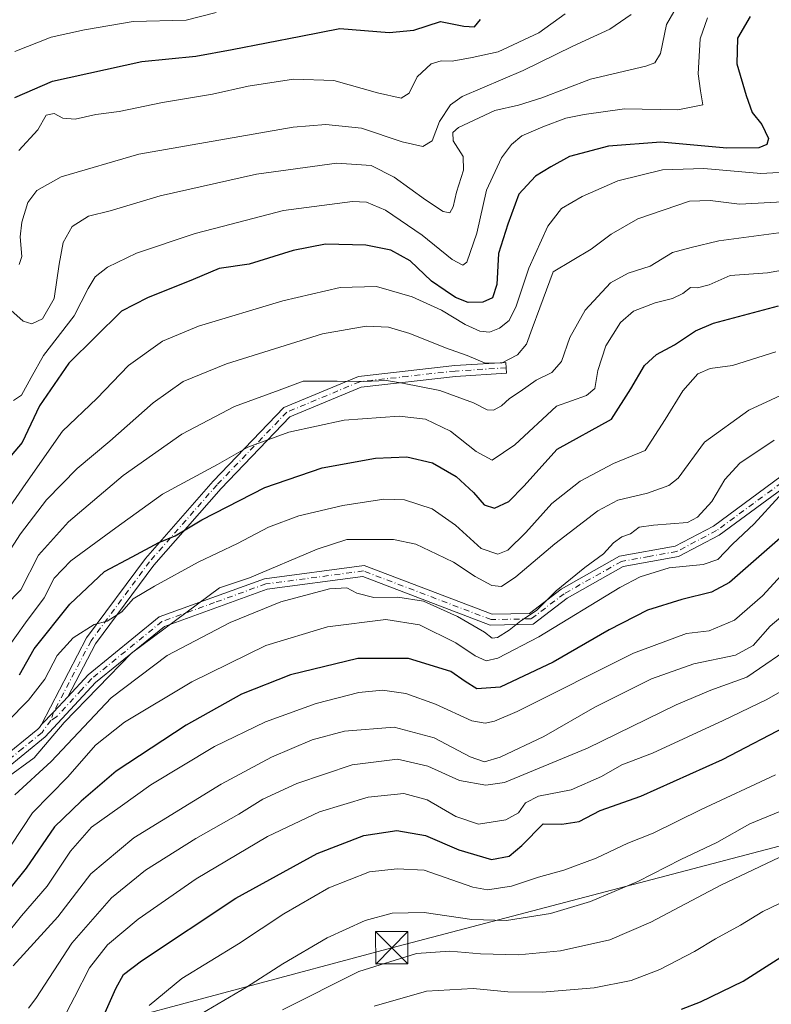
# Model space of a CAD drawing. Units: metres. Extents: x 623499 to 626926, y 4785077 to 4787453.
# Drawn here: x 624655 to 624830, y 4785388 to 4785616 of the extents above; entities that cross this region are included whole.
import ezdxf

# ---------------------------------------------------------------- set-up
doc = ezdxf.new("R2010")
doc.units = ezdxf.units.M
doc.header["$MEASUREMENT"] = 0
doc.linetypes.add('DGN Style 4', pattern=[2.6384748266838614, 1.318413404963828, -0.6592067024819142, 0.001648016756204785, -0.6592067024819142])
for name, color, linetype, lineweight in [('Camino Cxs', 7, 'Continuous', 0), ('Camino eje', 30, 'DGN Style 4', 13), ('Cima', 7, 'Continuous', 0), ('Curva de nivel maestra', 30, 'Continuous', 30), ('Curva de nivel normal', 30, 'Continuous', 0), ('Tendido', 6, 'Continuous', 0), ('Torre de tendido puntual', 7, 'Continuous', 0)]:
    doc.layers.add(name, color=color, linetype=linetype, lineweight=lineweight)

# ---------------------------------------------------------------- blocks, each defined once
blk = doc.blocks.new('5TTEND')
at = {"layer": 'Cima', "color": 7, "linetype": 'Continuous', "lineweight": 0}
for p, q in [((-0.375, 0.3754), (0.375, -0.3746)), ((0.3720000000000001, 0.3784000000000001), (-0.3720000000000001, -0.3776))]:
    blk.add_line(p, q, dxfattribs=at)
at = {"layer": 'Cima', "color": 7, "linetype": 'Continuous', "lineweight": 0, "flags": 128}
blk.add_lwpolyline([(-0.375, -0.3746), (0.375, -0.3746), (0.375, 0.3754), (-0.375, 0.3754), (-0.3720000000000001, -0.3776)], dxfattribs=at)

msp = doc.modelspace()

# ---------------------------------------------------------------- linework, layer by layer
at = {"layer": 'Camino Cxs', "color": 7, "linetype": 'Continuous', "lineweight": 0, "extrusion": (-0.4774196123570162, 0.5592727226560331, 0.6777053455815324), "elevation": 2378498.145311221, "flags": 128}
msp.add_lwpolyline([(-3582089.588402168, -2191393.994136448), (-3582084.785627783, -2191393.146765919), (-3582080.784675852, -2191392.598579335)], dxfattribs=at)
msp.add_lwpolyline([(-3582089.588402168, -2191393.994136448), (-3582084.785627783, -2191393.146765919), (-3582080.784675852, -2191392.598579335)], dxfattribs=at)
at = {"layer": 'Camino Cxs', "color": 7, "linetype": 'Continuous', "lineweight": 0}
for points in [[(624666.0900999998, 4785459.110099999, 515.3304999999964), (624670.8201000001, 4785464.2501, 516.2485000000015), (624687.3501000004, 4785477.690099999, 520.1065999999992), (624711.8101000005, 4785486.550100001, 520.0883000000031), (624734.9600999998, 4785489.640100001, 520.2973999999958), (624764.7401000002, 4785478.300100001, 527.8132999999943), (624773.3901000004, 4785478.470100001, 525.5757000000012), (624780.7801000001, 4785484.110099999, 524.2059000000008), (624794.3400999998, 4785491.7601, 524.8701000000001), (624807.2500999998, 4785494.090100001, 524.4081000000006), (624816.2100999998, 4785498.790100001, 525.766300000003), (624833.7200999996, 4785511.670100001, 527.7400000000052), (624859.0900999998, 4785515.350099999, 529.4122000000061), (624885.5301000001, 4785506.4101, 531.2630000000064), (624897.3701, 4785499.5101, 534.6496999999945), (624902.0100999996, 4785499.610099999, 532.9526999999945), (624904.8601000002, 4785500.4801, 532.8531999999977), (624906.5900999998, 4785505.0601, 533.0717000000004), (624909.4700999996, 4785515.380100001, 531.7142000000022), (624913.8101000005, 4785534.890100001, 534.7520999999979), (624920.2801000001, 4785542.1801, 533.7388999999966), (624934.7200999996, 4785548.390100001, 537.2210999999952), (624953.2901, 4785545.5801, 538.3656000000046), (624985.4501, 4785537.4301, 542.6598999999987)], [(624660.0083, 4785452.674900001, 516.3567000000039), (624670.4401000004, 4785472.790100001, 515.2822000000015), (624684.1401000004, 4785491.280099999, 508.5865999999951), (624699.8800999997, 4785509.2301, 506.8926000000066), (624716.3000999996, 4785526.3101, 501.3065999999963), (624733.6401000004, 4785533.540100001, 496.9193999999989), (624756.0401, 4785536.0601, 500.485400000005), (624767.9501, 4785536.8101, 496.8215000000055), (624768.1101000002, 4785534.3201, 497.851999999999), (624756.2600999996, 4785533.5701, 500.7828000000009), (624734.2701000003, 4785531.090100001, 497.9459999999963), (624717.7401000002, 4785524.200099999, 501.3444000000018), (624701.7200999996, 4785507.540100001, 507.1796999999933), (624686.0900999998, 4785489.710100001, 509.0432000000001), (624672.5701000001, 4785471.460100001, 517.0102999999945), (624666.0900999998, 4785459.110099999, 515.3304999999964)], [(624650.3400999998, 4785444.460100001, 515.173299999995), (624659.1463000001, 4785451.5843, 516.6766000000061), (624659.5301000001, 4785452.0001, 516.5795000000071), (624660.0083, 4785452.674900001, 516.3567000000039), (624662.8101000005, 4785455.5551, 515.9535999999935), (624666.0900999998, 4785459.110099999, 515.3304999999964), (624670.8201000001, 4785464.2501, 516.2485000000015), (624687.3501000004, 4785477.690099999, 520.1065999999992), (624711.8101000005, 4785486.550100001, 520.0883000000031), (624734.9600999998, 4785489.640100001, 520.2973999999958), (624764.7401000002, 4785478.300100001, 527.8132999999943), (624773.3901000004, 4785478.470100001, 525.5757000000012), (624780.7801000001, 4785484.110099999, 524.2059000000008), (624794.3400999998, 4785491.7601, 524.8701000000001), (624807.2500999998, 4785494.090100001, 524.4081000000006), (624816.2100999998, 4785498.790100001, 525.766300000003), (624833.7200999996, 4785511.670100001, 527.7400000000052)], [(624834.7001, 4785509.290100001, 527.6747999999934), (624817.5401, 4785496.6601, 526.4872999999934), (624808.0701000001, 4785491.690099999, 525.7644), (624795.2001, 4785489.380100001, 525.517200000002), (624782.1601, 4785482.020099999, 525.196299999996), (624774.2600999996, 4785475.9901, 527.4771000000037), (624764.3000999996, 4785475.790100001, 529.073900000003), (624734.6601, 4785487.0801, 520.5378000000055), (624712.4101, 4785484.110099999, 519.8012000000017), (624688.6001000004, 4785475.4801, 520.0549000000028), (624672.5401, 4785462.420100001, 516.3607000000047), (624660.8800999997, 4785449.780099999, 518.3291000000027), (624651.3800999997, 4785442.0801, 514.4878999999928)], [(624834.7001, 4785509.290100001, 527.6747999999934), (624817.5401, 4785496.6601, 526.4872999999934), (624808.0701000001, 4785491.690099999, 525.7644), (624795.2001, 4785489.380100001, 525.517200000002), (624782.1601, 4785482.020099999, 525.196299999996), (624774.2600999996, 4785475.9901, 527.4771000000037), (624764.3000999996, 4785475.790100001, 529.073900000003), (624734.6601, 4785487.0801, 520.5378000000055), (624712.4101, 4785484.110099999, 519.8012000000017), (624688.6001000004, 4785475.4801, 520.0549000000028), (624672.5401, 4785462.420100001, 516.3607000000047), (624660.8800999997, 4785449.780099999, 518.3291000000027), (624651.3800999997, 4785442.0801, 514.4878999999928)], [(624650.3400999998, 4785444.460100001, 515.173299999995), (624659.1463000001, 4785451.5843, 516.6766000000061), (624659.5301000001, 4785452.0001, 516.5795000000071), (624660.0083, 4785452.674900001, 516.3567000000039)]]:
    msp.add_polyline3d(points, dxfattribs=at)
msp.add_polyline3d([(624666.0900999998, 4785459.110099999, 515.3304999999964), (624662.8101000005, 4785455.5551, 515.9535999999935), (624660.0083, 4785452.674900001, 516.3567000000039), (624670.4401000004, 4785472.790100001, 515.2822000000015), (624684.1401000004, 4785491.280099999, 508.5865999999951), (624699.8800999997, 4785509.2301, 506.8926000000066), (624716.3000999996, 4785526.3101, 501.3065999999963), (624733.6401000004, 4785533.540100001, 496.9193999999989), (624756.0401, 4785536.0601, 500.485400000005), (624767.9501, 4785536.8101, 496.8215000000055), (624768.1101000002, 4785534.3201, 497.851999999999), (624756.2600999996, 4785533.5701, 500.7828000000009), (624734.2701000003, 4785531.090100001, 497.9459999999963), (624717.7401000002, 4785524.200099999, 501.3444000000018), (624701.7200999996, 4785507.540100001, 507.1796999999933), (624686.0900999998, 4785489.710100001, 509.0432000000001), (624672.5701000001, 4785471.460100001, 517.0102999999945)], close=True, dxfattribs=at)
at = {"layer": 'Camino eje', "color": 30, "linetype": 'DGN Style 4', "lineweight": 13}
for points in [[(624768.0301000001, 4785535.565099999, 497.3430999999982), (624756.1501000002, 4785534.815099999, 500.6244000000006), (624745.1551000001, 4785533.575099999, 496.6379000000015), (624733.9550999999, 4785532.315099999, 497.0304999999935), (624717.0201000003, 4785525.255100001, 501.3334000000032), (624700.8000999996, 4785508.3851, 507.1263000000035), (624685.1151000002, 4785490.495100001, 508.7209000000003), (624671.5050999997, 4785472.1251, 516.126900000003), (624662.8101000005, 4785455.5551, 515.9535999999935), (624662.1667, 4785453.630100001, 516.3154999999971)], [(624834.2100999998, 4785510.4801, 527.6187000000064), (624825.4550999999, 4785504.040100001, 527.0795000000071), (624816.8750999998, 4785497.725099999, 525.7378000000026), (624807.6601, 4785492.890100001, 524.7140999999974), (624801.2251000004, 4785491.735099999, 525.1716000000015), (624794.7701000003, 4785490.5701, 525.1453000000038), (624781.4700999996, 4785483.065099999, 524.6005000000005), (624773.8251, 4785477.2301, 526.8315000000002), (624764.5201000003, 4785477.045100001, 528.2805999999982), (624734.8101000005, 4785488.360099999, 520.1915000000008), (624712.1101000002, 4785485.3301, 519.9431000000042), (624700.2050999999, 4785481.015100001, 520.8515999999945), (624687.9751000004, 4785476.585100001, 520.126900000003), (624671.6801000005, 4785463.335100001, 516.3303000000016), (624669.3151000004, 4785460.765100001, 515.619200000001), (624663.4851000002, 4785454.4451, 516.9809999999999), (624662.1667, 4785453.630100001, 516.3154999999971)], [(624662.1667, 4785453.630100001, 516.3154999999971), (624660.1151000002, 4785450.792500001, 517.3632999999973), (624655.6101000002, 4785447.120100001, 517.0673999999999), (624650.8601000002, 4785443.270099999, 514.4119000000064), (624642.6101000002, 4785442.075099999, 515.0250999999989), (624633.7050999999, 4785447.590100001, 516.3386000000028), (624625.1401000004, 4785462.425100001, 514.4974999999977), (624620.3651000002, 4785469.545100001, 517.3105000000069), (624615.5500999996, 4785476.720100001, 514.8331000000035), (624611.4901000002, 4785485.710100001, 515.0630999999995), (624607.4401000004, 4785494.665100001, 513.2180999999982), (624602.6250999998, 4785502.850099999, 511.8701000000001), (624596.7100999998, 4785502.735099999, 510.7189999999973), (624591.7651000004, 4785502.6351, 510.6711000000069), (624578.9451000001, 4785497.210100001, 508.6659000000073)]]:
    msp.add_polyline3d(points, dxfattribs=at)
at = {"layer": 'Curva de nivel maestra', "color": 30, "linetype": 'Continuous', "lineweight": 30, "flags": 128}
for points, elevation in [([(624824.7300000006, 4785617.1601), (624821.75, 4785612.1501), (624821.5899999999, 4785606.170100001), (624823.7999999998, 4785598.8301), (624825.1500000004, 4785594.850099999), (624827.4199999999, 4785592.090100001), (624828.9900000002, 4785588.860099999), (624828.5599999997, 4785587.460100001), (624826.7000000002, 4785586.670100001), (624819.2999999998, 4785586.620100001), (624803.9699999997, 4785587.9801), (624791.7999999998, 4785587.0601), (624782.7100000001, 4785584.6601), (624778.3499999996, 4785582.2501), (624774.7999999998, 4785580.100099999), (624770.9800000006, 4785575.940099999), (624768.3799999999, 4785568.970100001), (624766.2400000002, 4785562.1601), (624765.8099999997, 4785554.880100001), (624764.79, 4785551.840100001), (624762.5999999996, 4785550.790100001), (624759.1299999999, 4785550.770099999), (624756.2100000001, 4785551.9001), (624753.8300000001, 4785553.530099999), (624750.6299999999, 4785555.6601), (624745.6900000004, 4785560.390100001), (624741.2000000002, 4785562.9001), (624735.3799999999, 4785564.0601), (624725.9900000002, 4785564.290100001), (624718.4699999997, 4785562.8201), (624708.2300000006, 4785559.6601), (624701.3200000003, 4785558.600099999), (624695.2699999996, 4785556.0601), (624684.6100000005, 4785551.790100001), (624678.6100000005, 4785548.710100001), (624666.3499999996, 4785536.640100001), (624659.5599999997, 4785526.710100001), (624655.4699999997, 4785518.1801), (624652.9800000006, 4785515.1801)], 475), ([(624653.8099999997, 4785598.340100001), (624662.5800000001, 4785602.1601), (624683.3200000003, 4785606.700099999), (624695.8600000005, 4785607.940099999), (624704.2800000003, 4785609.4901), (624720.2800000003, 4785612.6501), (624729.3099999997, 4785614.4101), (624740.8300000001, 4785613.4801), (624746.5199999996, 4785614.030099999), (624752.7400000002, 4785616.050100001), (624758.1699999999, 4785614.940099999), (624760.6299999999, 4785614.770099999), (624762, 4785616.470100001)], 450), ([(624654.9000000004, 4785464.190099999), (624658.2699999996, 4785470.280099999), (624666.6100000005, 4785480.640100001), (624674.6100000005, 4785488.2401), (624681.0999999996, 4785491.640100001), (624687.2699999996, 4785494.970100001), (624691.0999999996, 4785496.4901), (624697.2599999999, 4785500.220100001), (624711.9000000004, 4785507.720100001), (624725.2300000006, 4785512.3301), (624737.5999999996, 4785514.590100001), (624744.9400000004, 4785514.870100001), (624750.8899999997, 4785513.4901), (624756.3799999999, 4785510.290100001), (624760.4400000004, 4785506.5801), (624762.9100000003, 4785503.690099999), (624765.2699999996, 4785502.9101), (624768.6100000005, 4785504.520099999), (624772.1100000005, 4785508.0601), (624779.8499999996, 4785516.640100001), (624792.5099999999, 4785523.600099999), (624796.9600000001, 4785530.710100001), (624800.1799999997, 4785536.0801), (624802.9699999997, 4785538.620100001), (624807.0899999999, 4785540.9001), (624812, 4785544.120100001), (624816.2100000001, 4785545.9001), (624831.3099999997, 4785549.940099999)], 500), ([(624834.7999999998, 4785498.700099999), (624819.8799999999, 4785485.700099999), (624815.6900000004, 4785483.420100001), (624808.8399999999, 4785481.7401), (624800.8300000001, 4785479.280099999), (624791.9400000004, 4785474.710100001), (624778.9400000004, 4785467.190099999), (624766.6100000005, 4785461.3201), (624761.1600000003, 4785460.960100001), (624758.5, 4785462.6601), (624755.1399999997, 4785464.9801), (624745.2999999998, 4785468.050100001), (624733.5199999996, 4785468.020099999), (624717.8700000001, 4785464.200099999), (624706.5099999999, 4785459.720100001), (624693.6100000005, 4785452.520099999), (624677.3399999999, 4785441.840100001), (624669.2000000002, 4785434.860099999), (624663, 4785428.890100001), (624656.4299999997, 4785419.2601), (624649.0700000003, 4785410.270099999)], 525), ([(624808.7400000002, 4785386.5601), (624813.1600000003, 4785388.200099999), (624823.0800000001, 4785393.0601), (624834.5999999996, 4785400.390100001), (624846.5999999996, 4785406.520099999), (624862.2599999999, 4785413.200099999), (624869.3899999997, 4785416.5601), (624877.4199999999, 4785419.030099999), (624890.7199999997, 4785422.140100001), (624897.2999999998, 4785422.3301), (624902.7199999997, 4785421.050100001), (624906.9600000001, 4785420.550100001), (624911.2599999999, 4785420.610099999), (624917.9299999997, 4785419.8301), (624927.5999999996, 4785419.8101), (624932.6699999999, 4785420.520099999), (624936.2199999997, 4785421.2301), (624942.3399999999, 4785423.9301), (624948.2599999999, 4785428.040100001), (624962.9800000006, 4785442.6501), (624977.29, 4785462.5001)], 575), ([(624673.8799999999, 4785383.6501), (624677.2400000002, 4785391.3201), (624679.04, 4785394.600099999), (624683.2599999999, 4785397.790100001), (624705.1600000003, 4785412.3201), (624724.0800000001, 4785422.7401), (624734.9400000004, 4785426.9101), (624742.6100000005, 4785428.0601), (624749.2699999996, 4785426.860099999), (624757.0199999996, 4785423.540100001), (624764.5800000001, 4785421.3301), (624768.6799999997, 4785422.0801), (624771.6100000005, 4785424.590100001), (624776.6100000005, 4785429.5801), (624780.9400000004, 4785429.540100001), (624785, 4785430.130100001), (624789.8399999999, 4785432.710100001), (624799.3300000001, 4785436.0001), (624818.2699999996, 4785444.530099999), (624834.5999999996, 4785453.100099999)], 550)]:
    msp.add_lwpolyline(points, dxfattribs=dict(at, elevation=elevation))
at = {"layer": 'Curva de nivel normal', "color": 30, "linetype": 'Continuous', "lineweight": 0, "flags": 128}
for points, elevation in [([(624809.25, 4785622.230000001), (624805.2300000006, 4785615.300000001), (624803.8799999999, 4785608.560000001), (624802.5700000003, 4785606.390000001), (624800.4600000001, 4785605.619999999), (624787.6100000005, 4785602.619999999), (624776.2699999996, 4785598.279999999), (624770.8700000001, 4785596.600000001), (624765.3300000001, 4785595.380000001), (624756.9100000003, 4785591.4), (624755.6200000001, 4785590.27), (624755.7100000001, 4785588.300000001), (624758.0300000003, 4785584.689999999), (624758.0800000001, 4785581.449999999), (624756.4699999997, 4785576.359999999), (624755.7000000002, 4785572.960000001), (624754.8899999997, 4785571.600000001), (624753.3799999999, 4785571.869999999), (624749.2599999999, 4785574.58), (624741.9900000002, 4785579.850000001), (624736.6500000004, 4785582.539999999), (624728.6100000005, 4785583.100000001), (624709.9400000004, 4785580.57), (624687.6100000005, 4785575.539999999), (624675.9400000004, 4785572), (624670.9000000004, 4785570.779999999), (624667.0899999999, 4785568.390000001), (624665.0599999997, 4785564.640000001), (624664.0800000001, 4785559.640000001), (624662.9600000001, 4785551.640000001), (624660.2599999999, 4785546.930000001), (624657.7100000001, 4785545.74), (624655.7599999999, 4785546.4), (624647.2400000002, 4785553.9)], 465), ([(624814.79, 4785616.91), (624813.0800000001, 4785611.970000001), (624812.6100000005, 4785603.9), (624813.2000000002, 4785599.930000001), (624813.6799999997, 4785596.680000001), (624807.8700000001, 4785595.49), (624795.4699999997, 4785595.74), (624786.1100000005, 4785594.42), (624781.8499999996, 4785593.59), (624776.5, 4785591.52), (624771.6699999999, 4785589.439999999), (624769.2100000001, 4785587.430000001), (624766.9199999999, 4785584.380000001), (624763.4199999999, 4785576.810000001), (624761.1600000003, 4785566.880000001), (624758.8799999999, 4785560.07), (624757.9600000001, 4785559.439999999), (624755.4100000003, 4785560.710000001), (624748.4800000006, 4785566.380000001), (624739.9400000004, 4785572.189999999), (624735.5199999996, 4785574.02), (624732.2699999996, 4785574.17), (624716.2699999996, 4785572.15), (624704.0999999996, 4785568.92), (624695.75, 4785566.74), (624682.0999999996, 4785562.17), (624675.3300000001, 4785558.960000001), (624672.5, 4785556.680000001), (624670.8499999996, 4785553.960000001), (624667.6100000005, 4785547.67), (624660.4199999999, 4785538.4), (624657.5700000003, 4785533.300000001), (624655.3399999999, 4785529.199999999), (624653.4699999997, 4785527.949999999)], 470), ([(624653.8300000001, 4785609.039999999), (624662.2699999996, 4785612.380000001), (624669.9500000002, 4785614.060000001), (624681.3099999997, 4785616.02), (624693.6200000001, 4785616.32), (624700.6100000005, 4785618.15)], 445), ([(624781.7300000006, 4785617.779999999), (624775.6100000005, 4785613.42), (624766.1399999997, 4785608.99), (624760.0700000003, 4785607.67), (624755.4699999997, 4785606.850000001), (624752.9299999997, 4785606.880000001), (624750.5800000001, 4785606.16), (624747.3399999999, 4785603.210000001), (624745.4699999997, 4785599.34), (624743.6299999999, 4785598.25), (624738.0700000003, 4785599.439999999), (624727.9400000004, 4785602.300000001), (624718.5599999997, 4785602.640000001), (624708, 4785600.980000001), (624699.7400000002, 4785599.16), (624688.1200000001, 4785597.24), (624678.0499999998, 4785595.100000001), (624672.6600000003, 4785594.4), (624667.8200000003, 4785593.33), (624664.9900000002, 4785593.59), (624662.9400000004, 4785594.640000001), (624661.0599999997, 4785594.26), (624659.1100000005, 4785590.83), (624654.7300000006, 4785586.02)], 455), ([(624654.79, 4785559.59), (624655.4199999999, 4785561.439999999), (624655.0700000003, 4785565.980000001), (624655.4100000003, 4785569.439999999), (624656.8399999999, 4785573.949999999), (624658.9400000004, 4785576.779999999), (624664.5300000003, 4785579.92), (624682.6100000005, 4785585.24), (624718.4600000001, 4785591.439999999), (624726.0800000001, 4785592.130000001), (624734.3700000001, 4785591.279999999), (624743.7999999998, 4785588.08), (624748.6100000005, 4785586.960000001), (624750.8200000003, 4785588.34), (624752.54, 4785592.82), (624755.0599999997, 4785596.65), (624757.8099999997, 4785598.640000001), (624771.9800000006, 4785604.640000001), (624783.5199999996, 4785610.27), (624792.0800000001, 4785614.25), (624797.0199999996, 4785617.67)], 460), ([(624834.2599999999, 4785581.130000001), (624827.2000000002, 4785580.680000001), (624813.9800000006, 4785581.84), (624804.2999999998, 4785581.600000001), (624793.9900000002, 4785579.01), (624785.6299999999, 4785575.4), (624780.8499999996, 4785572.600000001), (624777.6600000003, 4785568.439999999), (624773.2300000006, 4785558.730000001), (624770.3499999996, 4785549.92), (624768.7199999997, 4785546.539999999), (624766.4699999997, 4785544.789999999), (624764.0899999999, 4785543.869999999), (624761.8899999997, 4785544.100000001), (624758.5, 4785545.640000001), (624752.9400000004, 4785548.930000001), (624746.1600000003, 4785552.08), (624737.8300000001, 4785554.42), (624729.3899999997, 4785554.25), (624716.0599999997, 4785551.140000001), (624696.5, 4785545.24), (624688.0999999996, 4785541.75), (624680.25, 4785536.119999999), (624672.8300000001, 4785528.390000001), (624664.8899999997, 4785520.83), (624656.3899999997, 4785508.640000001), (624652.5499999998, 4785503.15)], 480), ([(624651.1299999999, 4785490.83), (624655.1299999999, 4785496.949999999), (624661.1600000003, 4785504.91), (624668.2800000003, 4785512.180000001), (624675.8600000005, 4785518.5), (624685.9299999997, 4785527.390000001), (624692.9100000003, 4785532.380000001), (624702.9800000006, 4785536.5), (624725.2699999996, 4785543.42), (624735.4800000006, 4785545.26), (624740.6500000004, 4785544.970000001), (624745.6299999999, 4785543.550000001), (624753.8700000001, 4785540.180000001), (624758.9699999997, 4785538.439999999), (624762.9500000002, 4785536.699999999), (624766.9400000004, 4785536.630000001), (624770.6100000005, 4785538.560000001), (624772.7599999999, 4785541.029999999), (624774.0599999997, 4785544.66), (624775.8200000003, 4785549.5), (624778.9400000004, 4785557.850000001), (624787.7599999999, 4785563.109999999), (624792.4100000003, 4785566.640000001), (624798.6299999999, 4785570.180000001), (624810.5800000001, 4785574.279999999), (624815.4000000004, 4785574.430000001), (624822.2199999997, 4785573.58), (624832.3399999999, 4785574.100000001)], 485), ([(624831.3799999999, 4785566.91), (624817.4699999997, 4785565.07), (624810.9900000002, 4785563.51), (624806.6900000004, 4785562.34), (624801.4400000004, 4785559.199999999), (624796.3399999999, 4785557.59), (624792.2300000006, 4785555.310000001), (624786.3799999999, 4785548.930000001), (624782.8200000003, 4785542.58), (624780.8799999999, 4785537.039999999), (624778.6100000005, 4785534.49), (624774.9400000004, 4785532.689999999), (624771.2300000006, 4785530.039999999), (624768.7699999996, 4785528.460000001), (624766.9000000004, 4785526.720000001), (624765.0800000001, 4785525.699999999), (624763.5800000001, 4785525.77), (624760.4100000003, 4785527.449999999), (624752.5899999999, 4785530.310000001), (624743.8899999997, 4785531.980000001), (624740.1799999997, 4785532.630000001), (624734.9400000004, 4785532.41), (624728.7400000002, 4785532.439999999), (624720.79, 4785532.460000001), (624715.2199999997, 4785530.380000001), (624704.8399999999, 4785526.550000001), (624692.6100000005, 4785520.140000001), (624678.9400000004, 4785510.550000001), (624666.2800000003, 4785499.779999999), (624659.3099999997, 4785492), (624655.1900000004, 4785483.970000001), (624651.6200000001, 4785480.32)], 490), ([(624834.3799999999, 4785558.609999999), (624828.7400000002, 4785557.66), (624820.0599999997, 4785556.980000001), (624815.1600000003, 4785554.84), (624812.4900000002, 4785554.15), (624810.8600000005, 4785554.230000001), (624809.0800000001, 4785552.82), (624806.6399999997, 4785551.67), (624802.5999999996, 4785550.619999999), (624797.5800000001, 4785548.699999999), (624794.5700000003, 4785546.07), (624791.1799999997, 4785540.66), (624789.2999999998, 4785534.91), (624788.6200000001, 4785530.77), (624786.6500000004, 4785529.100000001), (624779.7100000001, 4785526.640000001), (624770.0300000003, 4785517.699999999), (624764.7100000001, 4785514.109999999), (624761.0599999997, 4785516.08), (624755.0499999998, 4785520.810000001), (624749.2699999996, 4785523.65), (624743.0999999996, 4785524.359999999), (624730.3499999996, 4785523.380000001), (624717.4600000001, 4785520.57), (624707.9400000004, 4785517.130000001), (624700.9400000004, 4785513.100000001), (624688.1200000001, 4785506.230000001), (624677.3099999997, 4785498.4), (624666.7800000003, 4785490.699999999), (624662.9400000004, 4785486.67), (624660.6100000005, 4785482.109999999), (624656.2699999996, 4785476.34), (624649.9400000004, 4785467.5)], 495), ([(624830.7000000002, 4785539.26), (624820.5800000001, 4785536.100000001), (624815.3799999999, 4785535.390000001), (624812.5800000001, 4785534.130000001), (624809.04, 4785530.180000001), (624804.9699999997, 4785523.560000001), (624800.2699999996, 4785516.359999999), (624792.9400000004, 4785513.32), (624785.2199999997, 4785509.199999999), (624778.5999999996, 4785504.060000001), (624772.5899999999, 4785497.310000001), (624768.3799999999, 4785493.220000001), (624766.0300000003, 4785492.24), (624762.1900000004, 4785493.550000001), (624756.2599999999, 4785498.960000001), (624750.7699999996, 4785502.800000001), (624744.3799999999, 4785504.859999999), (624739.5499999998, 4785505.050000001), (624730.0099999999, 4785503.58), (624719.79, 4785501.199999999), (624712.7599999999, 4785498.5), (624705.5599999997, 4785494.720000001), (624696.4299999997, 4785490.4), (624686.2699999996, 4785484.810000001), (624681.2800000003, 4785481.890000001), (624678.6299999999, 4785478.82), (624675.2699999996, 4785476.67), (624672.2400000002, 4785475.930000001), (624667.3499999996, 4785472.850000001), (624663.6100000005, 4785468.720000001), (624660.7599999999, 4785463.24), (624656.9800000006, 4785458.350000001), (624652.0499999998, 4785453.300000001)], 505), ([(624651.7100000001, 4785440.16), (624658.2999999998, 4785444.9), (624665.2300000006, 4785453.17), (624680.9400000004, 4785469.26), (624696.2699999996, 4785480.619999999), (624701.3799999999, 4785484.42), (624708.3600000005, 4785486.779999999), (624724.04, 4785493.4), (624730.9400000004, 4785495.689999999), (624735.4900000002, 4785495.66), (624741.8099999997, 4785495.699999999), (624747.04, 4785494.59), (624751.8700000001, 4785492.279999999), (624755.75, 4785490.42), (624760.7699999996, 4785487.039999999), (624764.6500000004, 4785484.980000001), (624766.9400000004, 4785484.77), (624770.2800000003, 4785486.970000001), (624779.3099999997, 4785494.65), (624789.2800000003, 4785502.350000001), (624793.9400000004, 4785504.83), (624800.8600000005, 4785506.430000001), (624805.79, 4785508.24), (624807.9500000002, 4785509.92), (624814.1200000001, 4785518.26), (624824.3799999999, 4785525.75), (624834.79, 4785530.5)], 510), ([(624653.8099999997, 4785436.350000001), (624662.2699999996, 4785444.08), (624676.1799999997, 4785458.84), (624689.2300000006, 4785468.699999999), (624703.8399999999, 4785476.350000001), (624715.6100000005, 4785481.189999999), (624726.9400000004, 4785484.220000001), (624730.9400000004, 4785484.439999999), (624733.2699999996, 4785483.220000001), (624737.2699999996, 4785482.16), (624742.8200000003, 4785482.26), (624748.79, 4785481.32), (624756.6600000003, 4785477.779999999), (624762.9299999997, 4785474.15), (624764.7800000003, 4785472.730000001), (624765.9500000002, 4785472.930000001), (624768.7300000006, 4785474.59), (624771.4299999997, 4785476.76), (624775.0300000003, 4785479.15), (624779.6200000001, 4785483.730000001), (624786.2699999996, 4785489.17), (624790.6100000005, 4785492.33), (624792.9199999999, 4785494.91), (624794.8700000001, 4785496.32), (624796.9199999999, 4785496.980000001), (624798.9400000004, 4785498.5), (624802.2699999996, 4785498.99), (624810.1500000004, 4785499.609999999), (624812.4400000004, 4785500.859999999), (624815.7699999996, 4785504.529999999), (624818.8300000001, 4785509.640000001), (624822.3300000001, 4785513.369999999), (624830.2800000003, 4785518.74)], 515), ([(624652.9400000004, 4785424.640000001), (624657.9000000004, 4785432.119999999), (624666.0899999999, 4785440.539999999), (624672.5599999997, 4785447.869999999), (624679.2699999996, 4785453.24), (624694.9400000004, 4785462.600000001), (624712.1200000001, 4785471.02), (624726.4900000002, 4785475.4), (624740.0599999997, 4785477.09), (624747.8499999996, 4785475.850000001), (624756.3200000003, 4785471.619999999), (624760.8099999997, 4785468.600000001), (624763.3700000001, 4785467.49), (624766.0499999998, 4785468.07), (624775.6100000005, 4785473.039999999), (624794.4199999999, 4785484.539999999), (624799.1600000003, 4785486.970000001), (624805.8700000001, 4785489.09), (624813.7599999999, 4785489.83), (624817.1699999999, 4785491.029999999), (624820.5800000001, 4785494.609999999), (624825.6100000005, 4785499.310000001), (624831.4500000002, 4785505.640000001)], 520), ([(624832.75, 4785488.220000001), (624827.5599999997, 4785482.57), (624821.0999999996, 4785476.939999999), (624815.2000000002, 4785474.460000001), (624809.9199999999, 4785473.859999999), (624797.5899999999, 4785469.220000001), (624770.5499999998, 4785455.66), (624765.2599999999, 4785453.449999999), (624763.0800000001, 4785452.949999999), (624759.9900000002, 4785453.5), (624751.54, 4785457.390000001), (624744.6699999999, 4785459.9), (624739.2800000003, 4785460.65), (624733.7199999997, 4785460.08), (624723.8600000005, 4785457.560000001), (624712.0700000003, 4785453.310000001), (624700.2199999997, 4785447.560000001), (624685.4000000004, 4785438.67), (624678.2699999996, 4785433.539999999), (624671.6100000005, 4785428.850000001), (624666.7000000002, 4785423.210000001), (624661.3099999997, 4785415.09), (624655.3700000001, 4785408.199999999), (624651.2699999996, 4785403.100000001)], 530), ([(624653.3799999999, 4785396.630000001), (624663.7699999996, 4785407.980000001), (624671.4900000002, 4785417.980000001), (624681.4500000002, 4785426.350000001), (624701.79, 4785438.850000001), (624713.4299999997, 4785445.09), (624722.9100000003, 4785449.08), (624730.4299999997, 4785451.100000001), (624741.9400000004, 4785452.08), (624751.2699999996, 4785449.550000001), (624759.6100000005, 4785445.189999999), (624762.9400000004, 4785444.01), (624766.6100000005, 4785445.100000001), (624776.7699999996, 4785449.92), (624788.5999999996, 4785456.720000001), (624801.7699999996, 4785463.32), (624811.6100000005, 4785466.779999999), (624821.3300000001, 4785468.82), (624825.3799999999, 4785471.01), (624829.3799999999, 4785475.5), (624838.2400000002, 4785483.07)], 535), ([(624835.4900000002, 4785471.59), (624823.9400000004, 4785463.699999999), (624815.6100000005, 4785460.680000001), (624807.4900000002, 4785457.24), (624786.9000000004, 4785447.15), (624767.5899999999, 4785439.199999999), (624763.3099999997, 4785438.550000001), (624757.1699999999, 4785439.640000001), (624749.8300000001, 4785442.980000001), (624742.7199999997, 4785444.66), (624732.2000000002, 4785443.310000001), (624719.3300000001, 4785438.980000001), (624711.4600000001, 4785435.32), (624705.8399999999, 4785431.869999999), (624695.8700000001, 4785426.189999999), (624684.1699999999, 4785418.800000001), (624676.2699999996, 4785412.42), (624667.0300000003, 4785401.859999999), (624658.6699999999, 4785389.029999999), (624657.0099999999, 4785386.75)], 540), ([(624844.7400000002, 4785467.680000001), (624828.5999999996, 4785458.480000001), (624818.4199999999, 4785453.58), (624802.0199999996, 4785445.980000001), (624794.9000000004, 4785443.289999999), (624790.1799999997, 4785440.560000001), (624783.0800000001, 4785437.5), (624775.54, 4785436), (624772.5, 4785434.439999999), (624770.8499999996, 4785432.180000001), (624767.9100000003, 4785430.550000001), (624761.5999999996, 4785429.480000001), (624756.2699999996, 4785431.279999999), (624749.6100000005, 4785435.180000001), (624744.2199999997, 4785436.65), (624735.9500000002, 4785435.800000001), (624724.6399999997, 4785432.42), (624712.5199999996, 4785426.619999999), (624695.9800000006, 4785416.810000001), (624682.4699999997, 4785407.439999999), (624675.3499999996, 4785401.49), (624671.1799999997, 4785396.109999999), (624667.6500000004, 4785389.310000001), (624665.0199999996, 4785384.279999999)], 545), ([(624830.5700000003, 4785441.01), (624813.3200000003, 4785432.960000001), (624802.1299999999, 4785427.42), (624796.2699999996, 4785425.140000001), (624788.9400000004, 4785421.58), (624781.4000000004, 4785418.800000001), (624775.5, 4785417.189999999), (624769.2199999997, 4785415.140000001), (624763.6399999997, 4785414.24), (624760.2699999996, 4785414.869999999), (624748.9400000004, 4785418.800000001), (624742.6900000004, 4785419.119999999), (624736.2699999996, 4785418.42), (624726.79, 4785414.76), (624716.3300000001, 4785408.66), (624705.79, 4785401.689999999), (624692.6100000005, 4785393.689999999), (624684.9900000002, 4785387.42)], 555), ([(624831.5999999996, 4785432.480000001), (624824.5999999996, 4785429.600000001), (624816.9400000004, 4785425.279999999), (624808.6100000005, 4785421.279999999), (624798.6100000005, 4785416.220000001), (624787.6100000005, 4785411.539999999), (624778.29, 4785408.74), (624768.0599999997, 4785407.100000001), (624760.0199999996, 4785407.4), (624748.9600000001, 4785409), (624741.4900000002, 4785408.859999999), (624735.2300000006, 4785407.119999999), (624726.4100000003, 4785403.140000001), (624716.0800000001, 4785397.07), (624707.6699999999, 4785391.630000001), (624694.4400000004, 4785383.930000001)], 560), ([(624716.0199999996, 4785386.34), (624733.7199999997, 4785395.300000001), (624747.1900000004, 4785399.449999999), (624754.9299999997, 4785399.970000001), (624762.0099999999, 4785399.359999999), (624770.8799999999, 4785399.16), (624780.6299999999, 4785400.050000001), (624792.1100000005, 4785402.680000001), (624801.6100000005, 4785406.74), (624817.9299999997, 4785415.34), (624849.5599999997, 4785430.4)], 565), ([(624835.0800000001, 4785412.779999999), (624827.6399999997, 4785409.230000001), (624822.4500000002, 4785406.060000001), (624816.6299999999, 4785402.850000001), (624811.7800000003, 4785399.9), (624803.6900000004, 4785395.76), (624797.0499999998, 4785393.189999999), (624788.4800000006, 4785391.460000001), (624776.3399999999, 4785390.5), (624768.4100000003, 4785390.57), (624760.2999999998, 4785391.350000001), (624749.4699999997, 4785390.680000001), (624737.3099999997, 4785387.25)], 570)]:
    msp.add_lwpolyline(points, dxfattribs=dict(at, elevation=elevation))
at = {"layer": 'Tendido', "color": 6, "linetype": 'Continuous', "lineweight": 0}
msp.add_polyline3d([(623539.4924999997, 4785164.1325, 351.9078000000009), (623557.7800000003, 4785167.220000001, 361.055600000007), (623684.1608999996, 4785190.139699999, 405.2603999999992), (623901.1616000002, 4785228.737299999, 455.1000000000058), (624074.6920999996, 4785259.145400001, 530.3295000000071), (624232.4526000004, 4785287.443600001, 551.3983000000007), (624409.2030999997, 4785319.481699999, 583.8215999999958), (624490.2034, 4785333.550799999, 601.8303000000016), (624741.3879000006, 4785400.786499999, 570.0305999999982), (624991.4195999998, 4785466.403200001, 585.193499999994), (625200.7055000003, 4785523.156500001, 629.3016000000061), (625354.2964000005, 4785563.770099999, 644.751900000003), (625568.8499999996, 4785621.369999999, 675.8083999999944), (625813.8786000004, 4785686.669299999, 746.3053999999976)], dxfattribs=at)

# ---------------------------------------------------------------- block references
at = {"layer": 'Torre de tendido puntual', "color": 7, "linetype": 'Continuous', "lineweight": 0, "xscale": 10, "yscale": 10, "zscale": 10}
msp.add_blockref('5TTEND', (624741.3879000006, 4785400.786499999, 570.0305999999982), dxfattribs=at)

doc.saveas('drawing.dxf')
